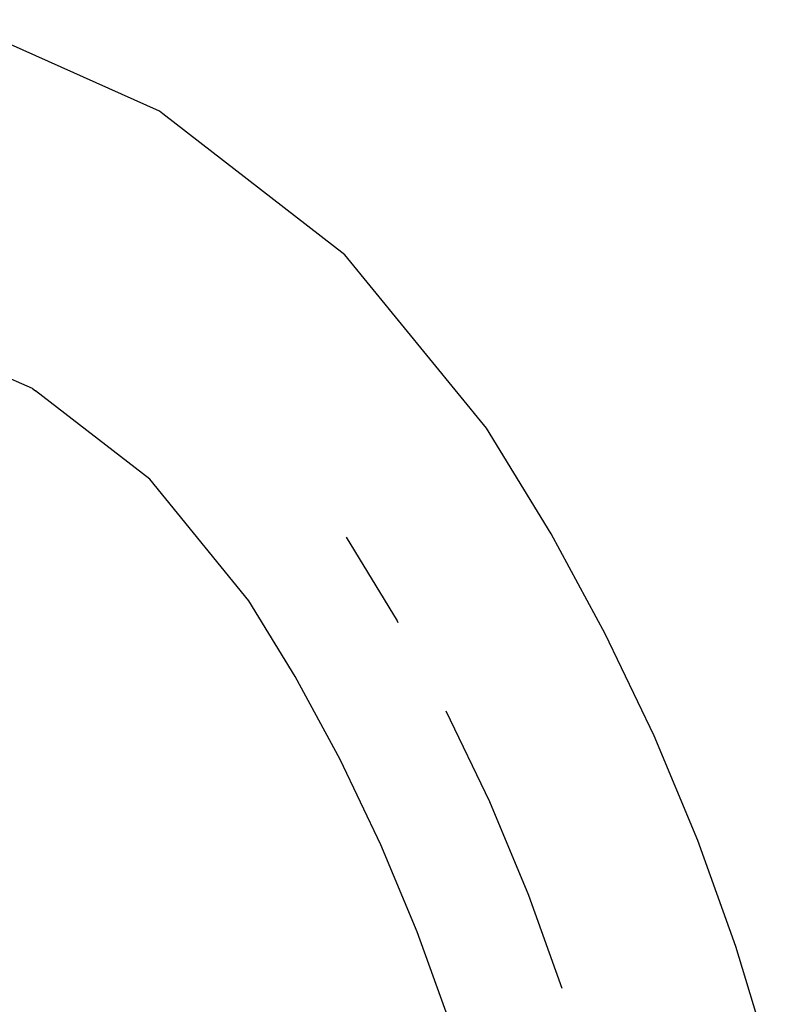
# Model space of a CAD drawing. Units: centimetres. Extents: x -15920 to 6242, y -2121 to 14129.
# Drawn here: x -2039 to -2017, y 7850 to 7879 of the extents above; entities that cross this region are included whole.
import ezdxf

# ---------------------------------------------------------------- set-up
doc = ezdxf.new("R2010")
doc.units = ezdxf.units.CM

msp = doc.modelspace()

# ---------------------------------------------------------------- linework, layer by layer
for p, q in [((-2034.858, 7875.968), (-2040.874, 7878.652)), ((-2034.753, 7875.895), (-2034.858, 7875.968)), ((-2029.418, 7871.768), (-2034.753, 7875.895)), ((-2025.265, 7866.684), (-2029.418, 7871.768)), ((-2038.575, 7867.845), (-2042.28, 7869.471)), ((-2038.575, 7867.845), (-2038.495, 7867.782)), ((-2035.142, 7865.189), (-2038.495, 7867.782)), ((-2038.495, 7867.782), (-2038.471, 7867.772)), ((-2023.377, 7863.59), (-2025.265, 7866.684)), ((-2032.236, 7861.632), (-2035.142, 7865.189)), ((-2029.383, 7863.49), (-2027.892, 7861.047)), ((-2021.79, 7860.667), (-2023.377, 7863.59)), ((-2030.883, 7859.415), (-2032.236, 7861.632)), ((-2027.892, 7861.047), (-2027.864, 7860.994)), ((-2020.355, 7857.671), (-2021.79, 7860.667)), ((-2029.56, 7856.978), (-2030.883, 7859.415)), ((-2026.459, 7858.403), (-2025.186, 7855.747)), ((-2019.077, 7854.613), (-2020.355, 7857.671)), ((-2028.364, 7854.48), (-2029.56, 7856.978)), ((-2025.186, 7855.747), (-2024.042, 7853.009)), ((-2027.298, 7851.931), (-2028.364, 7854.48)), ((-2017.96, 7851.502), (-2019.077, 7854.613)), ((-2024.042, 7853.009), (-2023.064, 7850.284)), ((-2026.367, 7849.338), (-2027.298, 7851.931)), ((-2017.008, 7848.351), (-2017.96, 7851.502))]:
    msp.add_line(p, q)

doc.saveas('drawing.dxf')
